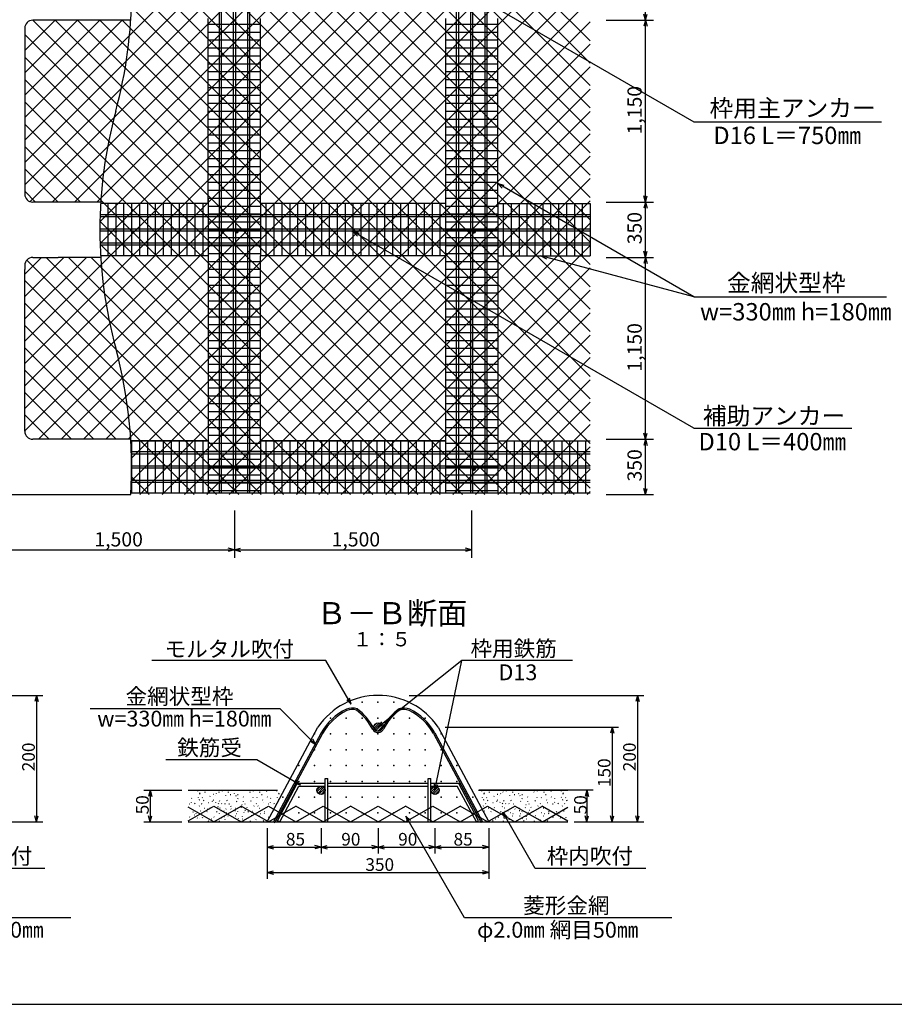
# Model space of a CAD drawing. Extents: x 800 to 16020, y 600 to 11280.
# Drawn here: x 4968 to 10498, y 600 to 6827 of the extents above; entities that cross this region are included whole.
import ezdxf

# ---------------------------------------------------------------- set-up
doc = ezdxf.new("R2010")
doc.units = 0
doc.header["$LTSCALE"] = 20
doc.header["$MEASUREMENT"] = 0
for name, color, linetype in [('_0-0_枠', 7, 'CONTINUOUS'), ('_0-1_菱形金網', 7, 'CONTINUOUS'), ('_0-2_鉄筋', 7, 'CONTINUOUS'), ('_0-3_Eフレ__ム', 7, 'CONTINUOUS'), ('_0-4_主アンカ____補助アンカ__', 7, 'CONTINUOUS'), ('_0-5_分割線', 7, 'CONTINUOUS'), ('_0-6_寸法', 7, 'CONTINUOUS'), ('_0-7_名称', 7, 'CONTINUOUS'), ('_2-0_法面', 7, 'CONTINUOUS'), ('_2-1_法枠', 7, 'CONTINUOUS'), ('_2-2_Eフレ__ム', 7, 'CONTINUOUS'), ('_2-3_鉄筋', 7, 'CONTINUOUS'), ('_2-4_菱形金網', 7, 'CONTINUOUS'), ('_2-5_鉄筋受', 7, 'CONTINUOUS'), ('_2-7_寸法', 7, 'CONTINUOUS'), ('_2-8_名称', 7, 'CONTINUOUS'), ('_2-9_表題', 7, 'CONTINUOUS'), ('_2-A_ハッチ', 7, 'CONTINUOUS'), ('_3-0_', 7, 'CONTINUOUS')]:
    doc.layers.add(name, color=color, linetype=linetype)

msp = doc.modelspace()

# ---------------------------------------------------------------- linework, layer by layer
at = {"layer": '_0-0_枠', "color": 216, "linetype": 'Continuous'}
for p, q in [((5669.6, 6823.6), (5050, 6823.6)), ((5000, 6773.6), (5000, 5723.6)), ((5480.4, 5673.6), (5050, 5673.6)), ((5050, 5323.6), (5210.2, 5323.6)), ((5480.4, 5323.6), (5210.2, 5323.6)), ((5000, 5273.6), (5000, 5246.9)), ((5000, 4223.6), (5000, 5246.9)), ((5669.6, 4173.6), (5050, 4173.6)), ((1650, 3823.6), (5669.6, 3823.6))]:
    msp.add_line(p, q, dxfattribs=at)
for centre, start, end in [((5050, 6773.6), 90, 180), ((5050, 5723.6), 180, 270), ((5050, 5273.6), 90, 180), ((5050, 4223.6), 180, 270)]:
    msp.add_arc(centre, 50, start, end, dxfattribs=at)
at = {"layer": '_0-1_菱形金網', "color": 18, "linetype": 'Continuous'}
for p, q in [((5000, 5783.1), (8465.5, 9248.6)), ((5000, 5924.5), (8324.1, 9248.6)), ((5000, 6065.9), (8182.7, 9248.6)), ((5029.1, 9248.6), (8575, 5702.7)), ((5034.4, 5676.1), (8575, 9216.7)), ((5170.5, 9248.6), (8575, 5844.2)), ((5312, 9248.6), (8575, 5985.6)), ((5453.4, 9248.6), (8575, 6127)), ((5594.8, 9248.6), (8575, 6268.4)), ((5736.2, 9248.6), (8575, 6409.9)), ((5877.6, 9248.6), (8575, 6551.3)), ((6019.1, 9248.6), (8575, 6692.7)), ((5173.4, 5673.6), (8575, 9075.3)), ((5314.8, 5673.6), (8575, 8933.8)), ((5456.2, 5673.6), (8575, 8792.4)), ((5479.4, 8656.9), (8575, 5561.3)), ((5475.5, 5551.5), (8575, 8651)), ((5475.1, 8519.8), (8575, 5419.9)), ((5476.3, 5410.9), (8575, 8509.6)), ((5000, 4793.2), (8575, 8368.2)), ((5477.6, 8375.8), (8575, 5278.5)), ((5105.6, 8323.6), (8575, 4854.2)), ((5247, 8323.6), (8575, 4995.6)), ((5388.4, 8323.6), (8575, 5137.1)), ((5000, 4651.7), (8575, 8226.7)), ((5007.1, 8280.7), (8575, 4712.8)), ((5000, 8146.4), (8575, 4571.4)), ((5000, 4510.3), (8575, 8085.3)), ((5000, 8005), (8575, 4430)), ((5000, 4368.9), (8575, 7943.9)), ((5000, 7863.5), (8575, 4288.5)), ((5000, 4227.5), (8575, 7802.5)), ((5087.6, 4173.6), (8575, 7661)), ((5229, 4173.6), (8575, 7519.6)), ((5370.4, 4173.6), (8575, 7378.2)), ((5511.8, 4173.6), (8575, 7236.8)), ((5653.3, 4173.6), (8575, 7095.4)), ((5674.6, 7047.5), (8575, 4147.1)), ((5674.5, 4053.4), (8575, 6953.9)), ((5673.5, 6907.2), (8575, 4005.7)), ((5000, 6490.2), (5333.4, 6823.6)), ((5000, 6207.4), (5616, 6823.3)), ((5000, 6348.8), (5474.5, 6823.3)), ((5000, 6631.6), (5191.7, 6823.3)), ((5050, 6823.6), (8050, 3823.6)), ((5191.7, 6823.3), (8191.4, 3823.6)), ((5333.1, 6823.3), (8332.8, 3823.6)), ((5474.2, 6823.6), (8474.2, 3823.6)), ((5615.6, 6823.6), (8575, 3864.3)), ((5673.7, 3911.2), (8575, 6812.5)), ((5000, 6732.2), (7908.5, 3823.6)), ((5727.5, 3823.6), (8575, 6671.1)), ((5000, 6590.7), (7767.1, 3823.6)), ((5869, 3823.6), (8575, 6529.7)), ((5000, 6449.3), (7625.7, 3823.6)), ((6010.4, 3823.6), (8575, 6388.3)), ((5000, 6307.9), (7484.3, 3823.6)), ((6151.8, 3823.6), (8575, 6246.8)), ((5000, 6166.5), (7342.9, 3823.6)), ((6293.2, 3823.6), (8575, 6105.4)), ((5000, 6025.1), (5351.4, 5673.6)), ((6434.6, 3823.6), (8575, 5964)), ((5000, 5883.6), (5210, 5673.6)), ((6576.1, 3823.6), (8575, 5822.6)), ((5000, 5742.2), (5068.6, 5673.6)), ((6717.5, 3823.6), (8575, 5681.1)), ((5475.5, 5549.6), (7201.4, 3823.6)), ((6858.9, 3823.6), (8575, 5539.7)), ((5476.5, 5407.2), (7060, 3823.6)), ((7000.3, 3823.6), (8575, 5398.3)), ((5000, 5217.4), (5106.2, 5323.6)), ((5000, 5076), (5247.6, 5323.6)), ((5000, 4934.6), (5389.1, 5323.6)), ((5011.9, 5306), (6494.3, 3823.6)), ((5135.7, 5323.6), (6635.7, 3823.6)), ((5277.2, 5323.6), (6777.2, 3823.6)), ((5418.6, 5323.6), (6918.6, 3823.6)), ((7141.7, 3823.6), (8575, 5256.9)), ((5000, 5176.5), (6352.9, 3823.6)), ((7283.2, 3823.6), (8575, 5115.5)), ((5000, 5035.1), (6211.5, 3823.6)), ((7424.6, 3823.6), (8575, 4974)), ((5000, 4893.7), (6070.1, 3823.6)), ((7566, 3823.6), (8575, 4832.6)), ((5000, 4752.3), (5578.6, 4173.6)), ((7707.4, 3823.6), (8575, 4691.2)), ((5000, 4610.8), (5437.2, 4173.6)), ((7848.9, 3823.6), (8575, 4549.8)), ((5000, 4469.4), (5295.8, 4173.6)), ((7990.3, 3823.6), (8575, 4408.4)), ((5000, 4328), (5154.4, 4173.6)), ((8131.7, 3823.6), (8575, 4266.9)), ((8273.1, 3823.6), (8575, 4125.5)), ((5674.3, 3936.5), (5787.2, 3823.6)), ((8414.5, 3823.6), (8575, 3984.1)), ((8556, 3823.6), (8575, 3842.7))]:
    msp.add_line(p, q, dxfattribs=at)
at = {"layer": '_0-2_鉄筋', "color": 36, "linetype": 'Continuous'}
for p, q in [((6228.5, 9248.6), (6228.5, 3833.6)), ((6241.5, 9248.6), (6241.5, 3833.6)), ((6318.5, 9248.6), (6318.5, 3833.6)), ((6331.5, 9248.6), (6331.5, 3833.6)), ((6408.5, 9248.6), (6408.5, 3833.6)), ((6421.5, 9248.6), (6421.5, 3833.6)), ((7728.5, 9248.6), (7728.5, 3833.6)), ((7741.5, 9248.6), (7741.5, 3833.6)), ((7818.5, 9248.6), (7818.5, 3833.6)), ((7831.5, 9248.6), (7831.5, 3833.6)), ((7908.5, 9248.6), (7908.5, 3833.6)), ((7921.5, 9248.6), (7921.5, 3833.6)), ((5476.2, 5582.1), (8575, 5582.1)), ((5476.6, 5595.1), (8575, 5595.1)), ((5475, 5505.1), (8575, 5505.1)), ((5475, 5492.1), (8575, 5492.1)), ((5476.2, 5415.1), (8575, 5415.1)), ((5476.6, 5402.1), (8575, 5402.1)), ((5673.4, 4095.1), (8575, 4095.1)), ((5673.8, 4082.1), (8575, 4082.1)), ((5675, 4005.1), (8575, 4005.1)), ((5675, 3992.1), (8575, 3992.1)), ((5673.4, 3902.1), (8575, 3902.1)), ((5673.8, 3915.1), (8575, 3915.1))]:
    msp.add_line(p, q, dxfattribs=at)
at = {"layer": '_0-3_Eフレ__ム', "color": 7, "linetype": 'Continuous'}
for p, q in [((6160, 5663.6), (6160, 6833.6)), ((6160, 6798.6), (6490, 6798.6)), ((6490, 5663.6), (6490, 6833.6)), ((7660, 6833.6), (7660, 5663.6)), ((7660, 6798.6), (7990, 6798.6)), ((7990, 5663.6), (7990, 6833.6)), ((6160, 6748.6), (6490, 6748.6)), ((7660, 6748.6), (7990, 6748.6)), ((6160, 6698.6), (6490, 6698.6)), ((7660, 6698.6), (7990, 6698.6)), ((6160, 6648.6), (6490, 6648.6)), ((7660, 6648.6), (7990, 6648.6)), ((6160, 6598.6), (6490, 6598.6)), ((6160, 6548.6), (6490, 6548.6)), ((7660, 6598.6), (7990, 6598.6)), ((7660, 6548.6), (7990, 6548.6)), ((6160, 6498.6), (6490, 6498.6)), ((7660, 6498.6), (7990, 6498.6)), ((6160, 6448.6), (6490, 6448.6)), ((7660, 6448.6), (7990, 6448.6)), ((6160, 6398.6), (6490, 6398.6)), ((7660, 6398.6), (7990, 6398.6)), ((6160, 6348.6), (6490, 6348.6)), ((6160, 6298.6), (6490, 6298.6)), ((7660, 6348.6), (7990, 6348.6)), ((7660, 6298.6), (7990, 6298.6)), ((6160, 6248.6), (6490, 6248.6)), ((7660, 6248.6), (7990, 6248.6)), ((6160, 6198.6), (6490, 6198.6)), ((7660, 6198.6), (7990, 6198.6)), ((6160, 6148.6), (6490, 6148.6)), ((7660, 6148.6), (7990, 6148.6)), ((6160, 6098.6), (6490, 6098.6)), ((6160, 6048.6), (6490, 6048.6)), ((7660, 6098.6), (7990, 6098.6)), ((7660, 6048.6), (7990, 6048.6)), ((6160, 5998.6), (6490, 5998.6)), ((7660, 5998.6), (7990, 5998.6)), ((6160, 5948.6), (6490, 5948.6)), ((7660, 5948.6), (7990, 5948.6)), ((6160, 5898.6), (6490, 5898.6)), ((7660, 5898.6), (7990, 5898.6)), ((6160, 5848.6), (6490, 5848.6)), ((6160, 5798.6), (6490, 5798.6)), ((7660, 5848.6), (7990, 5848.6)), ((7660, 5798.6), (7990, 5798.6)), ((6160, 5748.6), (6490, 5748.6)), ((7660, 5748.6), (7990, 5748.6)), ((6160, 5698.6), (6160, 5333.6)), ((6160, 5698.6), (6490, 5698.6)), ((7660, 5698.6), (7990, 5698.6)), ((6160, 5663.6), (5479.8, 5663.6)), ((5525, 5663.6), (5525, 5333.6)), ((5575, 5663.6), (5575, 5333.6)), ((5625, 5663.6), (5625, 5333.6)), ((5675, 5663.6), (5675, 5333.6)), ((5725, 5663.6), (5725, 5333.6)), ((5775, 5663.6), (5775, 5333.6)), ((5825, 5663.6), (5825, 5333.6)), ((5875, 5663.6), (5875, 5333.6)), ((5925, 5663.6), (5925, 5333.6)), ((5975, 5663.6), (5975, 5333.6)), ((6025, 5663.6), (6025, 5333.6)), ((6075, 5663.6), (6075, 5333.6)), ((6125, 5663.6), (6125, 5333.6)), ((6160, 5648.6), (6490, 5648.6)), ((6490, 5663.6), (6490, 5333.6)), ((7660, 5663.6), (6490, 5663.6)), ((6525, 5663.6), (6525, 5333.6)), ((6525, 5663.6), (6525, 5333.6)), ((6575, 5663.6), (6575, 5333.6)), ((6625, 5663.6), (6625, 5333.6)), ((6675, 5663.6), (6675, 5333.6)), ((6725, 5663.6), (6725, 5333.6)), ((6775, 5663.6), (6775, 5333.6)), ((6825, 5663.6), (6825, 5333.6)), ((6875, 5663.6), (6875, 5333.6)), ((6925, 5663.6), (6925, 5333.6)), ((6975, 5663.6), (6975, 5333.6)), ((7025, 5663.6), (7025, 5333.6)), ((7075, 5663.6), (7075, 5333.6)), ((7125, 5663.6), (7125, 5333.6)), ((7175, 5663.6), (7175, 5333.6)), ((7225, 5663.6), (7225, 5333.6)), ((7275, 5663.6), (7275, 5333.6)), ((7325, 5663.6), (7325, 5333.6)), ((7375, 5663.6), (7375, 5333.6)), ((7425, 5663.6), (7425, 5333.6)), ((7475, 5663.6), (7475, 5333.6)), ((7525, 5663.6), (7525, 5333.6)), ((7575, 5663.6), (7575, 5333.6)), ((7625, 5663.6), (7625, 5333.6)), ((7660, 5663.6), (7660, 5333.6)), ((7660, 5648.6), (7990, 5648.6)), ((7990, 5663.6), (7990, 3833.6)), ((7990, 5663.6), (8575, 5663.6)), ((8025, 5663.6), (8025, 5333.6)), ((8075, 5663.6), (8075, 5333.6)), ((8125, 5663.6), (8125, 5333.6)), ((8175, 5663.6), (8175, 5333.6)), ((8225, 5663.6), (8225, 5333.6)), ((8275, 5663.6), (8275, 5333.6)), ((8325, 5663.6), (8325, 5333.6)), ((8375, 5663.6), (8375, 5333.6)), ((8425, 5663.6), (8425, 5333.6)), ((8475, 5663.6), (8475, 5333.6)), ((8525, 5663.6), (8525, 5333.6)), ((8575, 5663.6), (8575, 5333.6)), ((6160, 5598.6), (6490, 5598.6)), ((6160, 5548.6), (6490, 5548.6)), ((7660, 5598.6), (7990, 5598.6)), ((7660, 5548.6), (7990, 5548.6)), ((6160, 5498.6), (6490, 5498.6)), ((7660, 5498.6), (7990, 5498.6)), ((6160, 5448.6), (6490, 5448.6)), ((7660, 5448.6), (7990, 5448.6)), ((6160, 5398.6), (6490, 5398.6)), ((7660, 5398.6), (7990, 5398.6)), ((6160, 5333.6), (5479.8, 5333.6)), ((6160, 5348.6), (6490, 5348.6)), ((6160, 5333.6), (6160, 4163.6)), ((6160, 5298.6), (6490, 5298.6)), ((6490, 4163.6), (6490, 5333.6)), ((7660, 5333.6), (6490, 5333.6)), ((7660, 5348.6), (7990, 5348.6)), ((7660, 5333.6), (7660, 3833.6)), ((7660, 5298.6), (7990, 5298.6)), ((7990, 5333.6), (8575, 5333.6)), ((6160, 5248.6), (6490, 5248.6)), ((7660, 5248.6), (7990, 5248.6)), ((6160, 5198.6), (6490, 5198.6)), ((7660, 5198.6), (7990, 5198.6)), ((6160, 5148.6), (6490, 5148.6)), ((7660, 5148.6), (7990, 5148.6)), ((6160, 5098.6), (6490, 5098.6)), ((6160, 5048.6), (6490, 5048.6)), ((7660, 5098.6), (7990, 5098.6)), ((7660, 5048.6), (7990, 5048.6)), ((6160, 4998.6), (6490, 4998.6)), ((7660, 4998.6), (7990, 4998.6)), ((6160, 4948.6), (6490, 4948.6)), ((7660, 4948.6), (7990, 4948.6)), ((6160, 4898.6), (6490, 4898.6)), ((7660, 4898.6), (7990, 4898.6)), ((6160, 4848.6), (6490, 4848.6)), ((6160, 4798.6), (6490, 4798.6)), ((7660, 4848.6), (7990, 4848.6)), ((7660, 4798.6), (7990, 4798.6)), ((6160, 4748.6), (6490, 4748.6)), ((7660, 4748.6), (7990, 4748.6)), ((6160, 4698.6), (6490, 4698.6)), ((7660, 4698.6), (7990, 4698.6)), ((6160, 4648.6), (6490, 4648.6)), ((7660, 4648.6), (7990, 4648.6)), ((6160, 4598.6), (6490, 4598.6)), ((6160, 4548.6), (6490, 4548.6)), ((7660, 4598.6), (7990, 4598.6)), ((7660, 4548.6), (7990, 4548.6)), ((6160, 4498.6), (6490, 4498.6)), ((7660, 4498.6), (7990, 4498.6)), ((6160, 4448.6), (6490, 4448.6)), ((7660, 4448.6), (7990, 4448.6)), ((6160, 4398.6), (6490, 4398.6)), ((7660, 4398.6), (7990, 4398.6)), ((6160, 4348.6), (6490, 4348.6)), ((6160, 4298.6), (6490, 4298.6)), ((7660, 4348.6), (7990, 4348.6)), ((7660, 4298.6), (7990, 4298.6)), ((6160, 4248.6), (6490, 4248.6)), ((7660, 4248.6), (7990, 4248.6)), ((6160, 4198.6), (6490, 4198.6)), ((7660, 4198.6), (7990, 4198.6)), ((5670.2, 4163.6), (6160, 4163.6)), ((6160, 4163.6), (5670.2, 4163.6)), ((5675, 4163.6), (5675, 3833.6)), ((5725, 4163.6), (5725, 3833.6)), ((5775, 4163.6), (5775, 3833.6)), ((5825, 4163.6), (5825, 3833.6)), ((5875, 4163.6), (5875, 3833.6)), ((5925, 4163.6), (5925, 3833.6)), ((5975, 4163.6), (5975, 3833.6)), ((6025, 4163.6), (6025, 3833.6)), ((6075, 4163.6), (6075, 3833.6)), ((6125, 4163.6), (6125, 3833.6)), ((6160, 4163.6), (6160, 3833.6)), ((6160, 4148.6), (6490, 4148.6)), ((6490, 4163.6), (7660, 4163.6)), ((6490, 4163.6), (6490, 3833.6)), ((7660, 4163.6), (6490, 4163.6)), ((6525, 4163.6), (6525, 3833.6)), ((6575, 4163.6), (6575, 3833.6)), ((6625, 4163.6), (6625, 3833.6)), ((6675, 4163.6), (6675, 3833.6)), ((6725, 4163.6), (6725, 3833.6)), ((6775, 4163.6), (6775, 3833.6)), ((6825, 4163.6), (6825, 3833.6)), ((6875, 4163.6), (6875, 3833.6)), ((6925, 4163.6), (6925, 3833.6)), ((6975, 4163.6), (6975, 3833.6)), ((7025, 4163.6), (7025, 3833.6)), ((7075, 4163.6), (7075, 3833.6)), ((7125, 4163.6), (7125, 3833.6)), ((7175, 4163.6), (7175, 3833.6)), ((7225, 4163.6), (7225, 3833.6)), ((7275, 4163.6), (7275, 3833.6)), ((7325, 4163.6), (7325, 3833.6)), ((7375, 4163.6), (7375, 3833.6)), ((7425, 4163.6), (7425, 3833.6)), ((7475, 4163.6), (7475, 3833.6)), ((7525, 4163.6), (7525, 3833.6)), ((7575, 4163.6), (7575, 3833.6)), ((7625, 4163.6), (7625, 3833.6)), ((7660, 4148.6), (7990, 4148.6)), ((7990, 4163.6), (8575, 4163.6)), ((8045, 4163.6), (8045, 3833.6)), ((8095, 4163.6), (8095, 3833.6)), ((8145, 4163.6), (8145, 3833.6)), ((8195, 4163.6), (8195, 3833.6)), ((8245, 4163.6), (8245, 3833.6)), ((8295, 4163.6), (8295, 3833.6)), ((8345, 4163.6), (8345, 3833.6)), ((8395, 4163.6), (8395, 3833.6)), ((8445, 4163.6), (8445, 3833.6)), ((8495, 4163.6), (8495, 3833.6)), ((8545, 4163.6), (8545, 3833.6)), ((6160, 4098.6), (6490, 4098.6)), ((6160, 4048.6), (6490, 4048.6)), ((7660, 4098.6), (7990, 4098.6)), ((7660, 4048.6), (7990, 4048.6)), ((6160, 3998.6), (6490, 3998.6)), ((7660, 3998.6), (7990, 3998.6)), ((6160, 3948.6), (6490, 3948.6)), ((7660, 3948.6), (7990, 3948.6)), ((6160, 3898.6), (6490, 3898.6)), ((7660, 3898.6), (7990, 3898.6)), ((5670.2, 3833.6), (8575, 3833.6)), ((5670.2, 3833.6), (8575, 3833.6)), ((6160, 3848.6), (6490, 3848.6)), ((7660, 3848.6), (7990, 3848.6))]:
    msp.add_line(p, q, dxfattribs=at)
at = {"layer": '_0-4_主アンカ____補助アンカ__', "color": 36, "linetype": 'Continuous'}
for p, q in [((5570.3, 5485.4), (5576.7, 5491.8)), ((5573.1, 5482.5), (5579.6, 5489.1)), ((6331.9, 5481.8), (6341.8, 5491.8)), ((6332.6, 5488.2), (6335.4, 5491)), ((6334, 5478.3), (6345.3, 5489.6)), ((6337.7, 5476.3), (6347.3, 5485.9)), ((7070.3, 5485.4), (7076.7, 5491.8)), ((7073.1, 5482.5), (7079.6, 5489.1)), ((7831.9, 5481.8), (7841.8, 5491.8)), ((7832.6, 5488.2), (7835.4, 5491)), ((7834, 5478.3), (7845.3, 5489.6)), ((7837.7, 5476.3), (7847.3, 5485.9)), ((6331.9, 3981.8), (6341.8, 3991.8)), ((6332.6, 3988.2), (6335.4, 3991)), ((6334, 3978.3), (6345.3, 3989.6)), ((6337.7, 3976.3), (6347.3, 3985.9)), ((7070.3, 3985.4), (7076.7, 3991.8)), ((7073.1, 3982.5), (7079.6, 3989.1)), ((7831.9, 3981.8), (7841.8, 3991.8)), ((7832.6, 3988.2), (7835.4, 3991)), ((7834, 3978.3), (7845.3, 3989.6)), ((7837.7, 3976.3), (7847.3, 3985.9))]:
    msp.add_line(p, q, dxfattribs=at)
for centre, radius in [((5575, 5487.1), 5), ((6339.5, 5484.1), 8), ((7075, 5487.1), 5), ((7839.5, 5484.1), 8), ((6339.5, 3984.1), 8), ((7075, 3987.1), 5), ((7839.5, 3984.1), 8)]:
    msp.add_circle(centre, radius, dxfattribs=at)
at = {"layer": '_0-5_分割線', "color": 7, "linetype": 'Continuous'}
for centre, start, end in [((2812.5, 6998.6), 344.81071, 15.18929), ((8337.5, 5498.6), 164.81071, 195.18929), ((2812.5, 3998.6), 356.49502, 15.18929)]:
    msp.add_arc(centre, 2862.5, start, end, dxfattribs=at)
at = {"layer": '_0-6_寸法', "color": 7, "linetype": 'Continuous'}
for p, q in [((8925, 6823.6), (8925, 7173.6)), ((8925, 6823.6), (8914.6, 6862.3)), ((8925, 6823.6), (8935.4, 6862.3)), ((8675, 6823.6), (8975, 6823.6)), ((8925, 6823.6), (8914.6, 6785)), ((8925, 6823.6), (8935.4, 6785)), ((8925, 5673.6), (8925, 6823.6)), ((8675, 5673.6), (8975, 5673.6)), ((8925, 5673.6), (8914.6, 5712.3)), ((8925, 5673.6), (8914.6, 5635)), ((8925, 5673.6), (8935.4, 5712.3)), ((8925, 5673.6), (8935.4, 5635)), ((8925, 5323.6), (8925, 5673.6)), ((8925, 5323.6), (8914.6, 5362.3)), ((8925, 5323.6), (8935.4, 5362.3)), ((8675, 5323.6), (8975, 5323.6)), ((8925, 5323.6), (8914.6, 5285)), ((8925, 5323.6), (8935.4, 5285)), ((8925, 4173.6), (8925, 5323.6)), ((8675, 4173.6), (8975, 4173.6)), ((8925, 4173.6), (8914.6, 4212.3)), ((8925, 4173.6), (8914.6, 4135)), ((8925, 4173.6), (8935.4, 4212.3)), ((8925, 4173.6), (8935.4, 4135)), ((8925, 3823.6), (8925, 4173.6)), ((8925, 3823.6), (8914.6, 3862.3)), ((8925, 3823.6), (8935.4, 3862.3)), ((8675, 3823.6), (8975, 3823.6)), ((6325, 3723.6), (6325, 3423.6)), ((7825, 3723.6), (7825, 3423.6)), ((4825, 3473.6), (6325, 3473.6)), ((6325, 3473.6), (6286.4, 3484)), ((6325, 3473.6), (6286.4, 3463.3)), ((6325, 3473.6), (6363.6, 3484)), ((6325, 3473.6), (6363.6, 3463.3)), ((6325, 3473.6), (7825, 3473.6)), ((7825, 3473.6), (7786.4, 3484)), ((7825, 3473.6), (7786.4, 3463.3))]:
    msp.add_line(p, q, dxfattribs=at)
at = {"layer": '_0-7_名称', "color": 7, "linetype": 'Continuous'}
for p, q in [((7841, 6982.6), (9230.9, 6180.2)), ((9230.9, 6180.2), (10415.9, 6180.2)), ((9229.4, 5074.8), (7990, 5790.4)), ((7990, 5790.4), (8028.6, 5780)), ((7990, 5790.4), (8018.3, 5762.1)), ((7075, 5487.1), (7103.3, 5458.8)), ((7075, 5487.1), (7113.6, 5476.8)), ((9229.4, 4243.3), (7075, 5487.1)), ((8263.6, 5333.6), (8298.2, 5313.6)), ((8263.6, 5333.6), (8303.6, 5333.6)), ((9229.4, 5074.8), (8263.6, 5333.6)), ((9229.4, 5074.8), (10449.4, 5074.8)), ((9229.4, 4243.3), (10229.4, 4243.3))]:
    msp.add_line(p, q, dxfattribs=at)
at = {"layer": '_2-0_法面', "color": 5, "linetype": 'Continuous'}
for p, q in [((6033.4, 1953.7), (6597.4, 1953.7)), ((7869.4, 1953.7), (8433.4, 1953.7)), ((6033.4, 1753.7), (8433.4, 1753.7))]:
    msp.add_line(p, q, dxfattribs=at)
at = {"layer": '_2-1_法枠', "color": 216, "linetype": 'Continuous'}
for p, q in [((6533.4, 1753.7), (6853.4, 2353.7)), ((7613.4, 2353.7), (7933.4, 1753.7))]:
    msp.add_line(p, q, dxfattribs=at)
msp.add_arc((7233.4, 2092.7), 461, 34.48292, 145.51708, dxfattribs=at)
at = {"layer": '_2-2_Eフレ__ム', "color": 1, "linetype": 'Continuous'}
for p, q in [((6874.3, 2317.2), (6573.4, 1753.7)), ((6882.4, 2312.7), (6581.5, 1749.3)), ((7584.5, 2312.7), (7885.3, 1749.3)), ((7592.5, 2317.2), (7893.4, 1753.7)), ((6573.4, 1753.7), (6581.5, 1749.3)), ((7893.4, 1753.7), (7885.3, 1749.3))]:
    msp.add_line(p, q, dxfattribs=at)
for centre, radius, start, end in [((7190.7, 2138), 363.6, 115.64433, 150.47278), ((7190.7, 2138), 354.4, 115.66186, 150.45439), ((7071.4, 2381.6), 92.4, 71.49772, 114.32009), ((7071.4, 2381.6), 83.2, 72.47228, 114.24832), ((6889.3, 2181.6), 347.7, 26.603, 53.43616), ((6889.3, 2181.6), 356.9, 27.39519, 53.67871), ((7577.5, 2181.6), 356.9, 126.32129, 152.60481), ((7577.5, 2181.6), 347.7, 126.56384, 152.54592), ((7395.5, 2381.6), 92.4, 65.67991, 108.50228), ((7395.5, 2381.6), 83.2, 65.75168, 107.52772), ((7276.2, 2138), 354.4, 29.54561, 64.33814), ((7276.2, 2138), 363.6, 29.52722, 64.35567), ((7233.4, 2357.2), 38.7, 210.85381, 336.79673), ((7233.4, 2357.2), 29.5, 202.58944, 337.41056)]:
    msp.add_arc(centre, radius, start, end, dxfattribs=at)
at = {"layer": '_2-3_鉄筋', "color": 36, "linetype": 'Continuous'}
for p, q in [((7208.3, 2347), (7240.1, 2378.8)), ((7208.6, 2361.4), (7225.6, 2378.5)), ((7213, 2337.6), (7249.5, 2374.1)), ((7220.6, 2331), (7256.1, 2366.5)), ((7231.5, 2327.7), (7259.3, 2355.6)), ((6847.8, 1958.2), (6868.9, 1979.3)), ((6848.9, 1945.1), (6882, 1978.2)), ((6854.1, 1936.2), (6890.8, 1973)), ((6862.2, 1930.2), (6896.9, 1964.9)), ((6873.8, 1927.7), (6899.4, 1953.3)), ((7567.6, 1956.8), (7590.3, 1979.5)), ((7569.2, 1944.2), (7602.9, 1977.9)), ((7574.7, 1935.6), (7611.5, 1972.4)), ((7583.1, 1929.8), (7617.3, 1964)), ((7595.1, 1927.7), (7619.4, 1951.9))]:
    msp.add_line(p, q, dxfattribs=at)
for centre in [(7233.4, 2353.7), (6873.4, 1953.7), (7593.4, 1953.7)]:
    msp.add_circle(centre, 26, dxfattribs=at)
at = {"layer": '_2-4_菱形金網', "color": 18, "linetype": 'Continuous'}
for p, q in [((6033.4, 1760.8), (6194.2, 1853.7)), ((6194.2, 1753.7), (6033.4, 1846.5)), ((6194.2, 1753.7), (6367.4, 1853.7)), ((6194.2, 1853.7), (6367.4, 1753.7)), ((6540.6, 1753.7), (6367.4, 1853.7)), ((6367.4, 1753.7), (6540.6, 1853.7)), ((6540.6, 1753.7), (6713.8, 1853.7)), ((6540.6, 1853.7), (6713.8, 1753.7)), ((6887, 1753.7), (6713.8, 1853.7)), ((6713.8, 1753.7), (6887, 1853.7)), ((6887, 1753.7), (7060.2, 1853.7)), ((6887, 1853.7), (7060.2, 1753.7)), ((7233.4, 1753.7), (7060.2, 1853.7)), ((7060.2, 1753.7), (7233.4, 1853.7)), ((7233.4, 1753.7), (7406.6, 1853.7)), ((7233.4, 1853.7), (7406.6, 1753.7)), ((7579.8, 1753.7), (7406.6, 1853.7)), ((7406.6, 1753.7), (7579.8, 1853.7)), ((7579.8, 1753.7), (7753, 1853.7)), ((7579.8, 1853.7), (7753, 1753.7)), ((7926.2, 1753.7), (7753, 1853.7)), ((7753, 1753.7), (7926.2, 1853.7)), ((7926.2, 1753.7), (8099.4, 1853.7)), ((7926.2, 1853.7), (8099.4, 1753.7)), ((8272.7, 1753.7), (8099.4, 1853.7)), ((8099.4, 1753.7), (8272.7, 1853.7)), ((8272.7, 1853.7), (8433.4, 1760.8)), ((8272.7, 1753.7), (8433.4, 1846.5))]:
    msp.add_line(p, q, dxfattribs=at)
at = {"layer": '_2-5_鉄筋受', "color": 3, "linetype": 'Continuous'}
for p, q in [((6597.5, 1760.5), (6723, 1995.5)), ((6899.4, 1995.5), (6723, 1995.5)), ((6899.4, 1753.7), (6899.4, 2027.7)), ((6915.4, 1753.7), (6915.4, 2027.7)), ((7551.4, 1995.5), (6915.4, 1995.5)), ((7551.4, 1753.7), (7551.4, 2027.7)), ((7567.4, 1753.7), (7567.4, 2027.7)), ((7744, 1995.5), (7567.4, 1995.5)), ((7869.5, 1760.5), (7744, 1995.5)), ((6611.8, 1753.7), (6733.4, 1979.5)), ((6733.4, 1979.5), (6899.4, 1979.5)), ((6915.4, 1979.5), (7551.4, 1979.5)), ((7567.4, 1979.5), (7733.6, 1979.5)), ((7855.2, 1753.7), (7733.6, 1979.5)), ((6611.8, 1753.7), (6597.5, 1760.5)), ((7855.2, 1753.7), (7869.5, 1760.5))]:
    msp.add_line(p, q, dxfattribs=at)
at = {"layer": '_2-5_鉄筋受', "color": 5, "linetype": 'Continuous'}
for p, q in [((6899.4, 2027.7), (6915.4, 2027.7)), ((7551.4, 2027.7), (7567.4, 2027.7)), ((6899.4, 1753.7), (6915.4, 1753.7)), ((7551.4, 1753.7), (7567.4, 1753.7))]:
    msp.add_line(p, q, dxfattribs=at)
at = {"layer": '_2-7_寸法', "color": 7, "linetype": 'Continuous'}
for p, q in [((3629.6, 2553.7), (5113.4, 2553.7)), ((5073.4, 2553.7), (5063.1, 2515)), ((5073.4, 2553.7), (5083.8, 2515)), ((5073.4, 2553.7), (5073.4, 1753.7)), ((7429.6, 2553.7), (8913.4, 2553.7)), ((8873.4, 2553.7), (8863.1, 2515)), ((8873.4, 2553.7), (8883.8, 2515)), ((8873.4, 2553.7), (8873.4, 1753.7)), ((7658.8, 2353.7), (8753.4, 2353.7)), ((8713.4, 2353.7), (8703.1, 2315)), ((8713.4, 2353.7), (8723.8, 2315)), ((8713.4, 2353.7), (8713.4, 1753.7)), ((5753.4, 1953.7), (5993.4, 1953.7)), ((5793.4, 1953.7), (5783.1, 1915)), ((5793.4, 1953.7), (5803.8, 1915)), ((5793.4, 1953.7), (5793.4, 1753.7)), ((8593.4, 1953.7), (7872.1, 1953.7)), ((8553.4, 1953.7), (8543.1, 1915)), ((8553.4, 1953.7), (8563.8, 1915)), ((8553.4, 1953.7), (8553.4, 1753.7)), ((4673.4, 1753.7), (5113.4, 1753.7)), ((5073.4, 1753.7), (5063.1, 1792.3)), ((5073.4, 1753.7), (5083.8, 1792.3)), ((5753.4, 1753.7), (5993.4, 1753.7)), ((5793.4, 1753.7), (5783.1, 1792.3)), ((5793.4, 1753.7), (5803.8, 1792.3)), ((8473.4, 1753.7), (8913.4, 1753.7)), ((8553.4, 1753.7), (8543.1, 1792.3)), ((8553.4, 1753.7), (8563.8, 1792.3)), ((8713.4, 1753.7), (8703.1, 1792.3)), ((8713.4, 1753.7), (8723.8, 1792.3)), ((8873.4, 1753.7), (8863.1, 1792.3)), ((8873.4, 1753.7), (8883.8, 1792.3)), ((6533.4, 1713.7), (6533.4, 1393.7)), ((6873.4, 1713.7), (6873.4, 1553.7)), ((7233.4, 1713.7), (7233.4, 1553.7)), ((7593.4, 1713.7), (7593.4, 1553.7)), ((7933.4, 1713.7), (7933.4, 1393.7)), ((6533.4, 1593.7), (6572.1, 1604)), ((6533.4, 1593.7), (6572.1, 1583.3)), ((6533.4, 1593.7), (6873.4, 1593.7)), ((6873.4, 1593.7), (6834.8, 1604)), ((6873.4, 1593.7), (6834.8, 1583.3)), ((6873.4, 1593.7), (6912.1, 1604)), ((6873.4, 1593.7), (6912.1, 1583.3)), ((6873.4, 1593.7), (7593.4, 1593.7)), ((7233.4, 1593.7), (7194.8, 1604)), ((7233.4, 1593.7), (7194.8, 1583.3)), ((7233.4, 1593.7), (7272.1, 1604)), ((7233.4, 1593.7), (7272.1, 1583.3)), ((7593.4, 1593.7), (7554.8, 1604)), ((7593.4, 1593.7), (7554.8, 1583.3)), ((7593.4, 1593.7), (7632.1, 1604)), ((7593.4, 1593.7), (7632.1, 1583.3)), ((7593.4, 1593.7), (7933.4, 1593.7)), ((7933.4, 1593.7), (7894.8, 1604)), ((7933.4, 1593.7), (7894.8, 1583.3)), ((6533.4, 1433.7), (6572.1, 1444)), ((6533.4, 1433.7), (6572.1, 1423.3)), ((6533.4, 1433.7), (7933.4, 1433.7)), ((7933.4, 1433.7), (7894.8, 1444)), ((7933.4, 1433.7), (7894.8, 1423.3))]:
    msp.add_line(p, q, dxfattribs=at)
at = {"layer": '_2-8_名称', "color": 7, "linetype": 'Continuous'}
for p, q in [((6904, 2774.6), (5804, 2774.6)), ((7064, 2497.5), (6904, 2774.6)), ((7762.9, 2774.6), (7233.4, 2353.7)), ((7593.4, 1953.7), (7762.9, 2774.6)), ((8462.9, 2774.6), (7762.9, 2774.6)), ((7064, 2497.5), (7035.7, 2525.8)), ((7064, 2497.5), (7053.7, 2536.1)), ((6614, 2468.2), (5414, 2468.2)), ((6840.3, 2241.9), (6614, 2468.2)), ((7233.4, 2353.7), (7257.2, 2385.8)), ((7233.4, 2353.7), (7270.1, 2369.6)), ((6840.3, 2241.9), (6805.7, 2261.9)), ((6840.3, 2241.9), (6820.3, 2276.6)), ((6466.4, 2146.7), (5891.4, 2146.7)), ((6743.5, 1986.7), (6466.4, 2146.7)), ((6743.5, 1986.7), (6704.9, 1997.1)), ((6743.5, 1986.7), (6715.2, 2015)), ((7593.4, 1953.7), (7591.1, 1993.6)), ((7593.4, 1953.7), (7611.4, 1989.4)), ((8227.4, 1458.1), (8021.6, 1814.6)), ((8021.6, 1814.6), (8032, 1775.9)), ((8021.6, 1814.6), (8049.9, 1786.3)), ((7781, 1146.8), (7409.5, 1790.3)), ((7409.5, 1790.3), (7419.9, 1751.6)), ((7409.5, 1790.3), (7437.8, 1762)), ((5127.4, 1458.1), (4427.4, 1458.1)), ((8927.4, 1458.1), (8227.4, 1458.1)), ((5291, 1146.8), (3981, 1146.8)), ((9091, 1146.8), (7781, 1146.8))]:
    msp.add_line(p, q, dxfattribs=at)
at = {"layer": '_2-A_ハッチ', "color": 5, "linetype": 'Continuous'}
for p, q in [((6093.9, 1949.6), (6096.1, 1947.4)), ((6105.3, 1932.3), (6109, 1936.7)), ((6105.6, 1931.9), (6105.6, 1930)), ((6140.8, 1939.9), (6141.1, 1943.3)), ((6211.2, 1930.1), (6212.8, 1932.6)), ((6225.7, 1943.3), (6228.2, 1941.4)), ((6248, 1949.6), (6250.2, 1947.4)), ((6288.6, 1939.9), (6288.9, 1943.3)), ((6325.7, 1931.6), (6326.9, 1932.3)), ((6421.5, 1943.3), (6424, 1941.4)), ((6443.8, 1949.6), (6446, 1947.4)), ((6486.8, 1939.9), (6487.1, 1943.3)), ((6529.2, 1946.2), (6531.4, 1947.7)), ((6593.9, 1949.6), (6596.1, 1947.4)), ((6605.3, 1932.3), (6609, 1936.7)), ((6605.6, 1931.9), (6605.6, 1930)), ((7890.6, 1949.6), (7892.8, 1947.4)), ((7901.9, 1932.3), (7905.7, 1936.7)), ((7902.2, 1931.9), (7902.2, 1930)), ((7937.5, 1939.9), (7937.8, 1943.3)), ((8007.9, 1930.1), (8009.4, 1932.6)), ((8022.3, 1943.3), (8024.8, 1941.4)), ((8044.6, 1949.6), (8046.8, 1947.4)), ((8085.2, 1939.9), (8085.6, 1943.3)), ((8122.3, 1931.6), (8123.6, 1932.3)), ((8218.2, 1943.3), (8220.7, 1941.4)), ((8240.5, 1949.6), (8242.7, 1947.4)), ((8283.4, 1939.9), (8283.8, 1943.3)), ((8325.9, 1946.2), (8328.1, 1947.7)), ((8390.6, 1949.6), (8392.8, 1947.4)), ((8401.9, 1932.3), (8405.7, 1936.7)), ((8402.2, 1931.9), (8402.2, 1930)), ((6040.8, 1868.4), (6043.3, 1868.1)), ((6053.7, 1877.2), (6054.3, 1878.4)), ((6054.3, 1901.1), (6055.3, 1903.6)), ((6073.8, 1872.1), (6077.3, 1868.7)), ((6095.2, 1909.2), (6095.8, 1908)), ((6103.4, 1893.2), (6106.8, 1896)), ((6115.9, 1870.6), (6118.8, 1868.1)), ((6122.2, 1906.4), (6124.1, 1907.3)), ((6129.4, 1889.1), (6133.8, 1891.6)), ((6162.4, 1875.3), (6164, 1875.3)), ((6169, 1913.6), (6171.6, 1917.1)), ((6185.7, 1882.2), (6185.7, 1880.3)), ((6188.8, 1893.8), (6192.6, 1890.4)), ((6191, 1929.3), (6193.6, 1928.4)), ((6203.9, 1922.7), (6204.6, 1921.8)), ((6207.7, 1877.2), (6208.3, 1878.4)), ((6221.6, 1872.1), (6225.1, 1868.7)), ((6231, 1885.3), (6233.5, 1889.4)), ((6243, 1869), (6245.5, 1867.7)), ((6263.7, 1870.6), (6266.5, 1868.1)), ((6268.4, 1922.4), (6268.7, 1919.9)), ((6277.2, 1889.1), (6281.6, 1891.6)), ((6297.7, 1926.8), (6301.7, 1926.5)), ((6332.9, 1920.2), (6336.3, 1917.7)), ((6336.6, 1884.4), (6340.4, 1882.2)), ((6345.7, 1926.8), (6349.8, 1926.5)), ((6347.9, 1900.1), (6349.2, 1902.9)), ((6381.6, 1912.4), (6383.4, 1910.5)), ((6381.6, 1882.2), (6381.6, 1880.3)), ((6390.7, 1868.4), (6393.2, 1868.1)), ((6429.2, 1885.3), (6431.7, 1889.4)), ((6441.2, 1909.2), (6441.8, 1908)), ((6461.9, 1870.6), (6464.7, 1868.1)), ((6468.2, 1906.4), (6470.1, 1907.3)), ((6495.9, 1926.8), (6499.9, 1926.5)), ((6502.8, 1892.3), (6504.3, 1890.7)), ((6508.4, 1875.3), (6510, 1875.3)), ((6531.7, 1912.4), (6533.6, 1910.5)), ((6540.8, 1868.4), (6543.3, 1868.1)), ((6553.7, 1877.2), (6554.3, 1878.4)), ((6554.3, 1901.1), (6555.3, 1903.6)), ((6573.8, 1872.1), (6577.3, 1868.7)), ((6595.2, 1909.2), (6595.8, 1908)), ((6603.4, 1893.2), (6606.8, 1896)), ((7870.5, 1872.1), (7873.9, 1868.7)), ((7891.9, 1909.2), (7892.5, 1908)), ((7900, 1893.2), (7903.5, 1896)), ((7912.6, 1870.6), (7915.4, 1868.1)), ((7918.9, 1906.4), (7920.8, 1907.3)), ((7926.1, 1889.1), (7930.5, 1891.6)), ((7959.1, 1875.3), (7960.7, 1875.3)), ((7965.7, 1913.6), (7968.2, 1917.1)), ((7982.4, 1882.2), (7982.4, 1880.3)), ((7985.5, 1893.8), (7989.3, 1890.4)), ((7987.7, 1929.3), (7990.2, 1928.4)), ((8000.6, 1922.7), (8001.2, 1921.8)), ((8004.4, 1877.2), (8005, 1878.4)), ((8018.3, 1872.1), (8021.7, 1868.7)), ((8027.7, 1885.3), (8030.2, 1889.4)), ((8039.6, 1869), (8042.2, 1867.7)), ((8060.4, 1870.6), (8063.2, 1868.1)), ((8065.1, 1922.4), (8065.4, 1919.9)), ((8073.9, 1889.1), (8078.3, 1891.6)), ((8094.3, 1926.8), (8098.4, 1926.5)), ((8129.5, 1920.2), (8133, 1917.7)), ((8133.3, 1884.4), (8137.1, 1882.2)), ((8142.4, 1926.8), (8146.5, 1926.5)), ((8144.6, 1900.1), (8145.9, 1902.9)), ((8178.2, 1912.4), (8180.1, 1910.5)), ((8178.2, 1882.2), (8178.2, 1880.3)), ((8187.3, 1868.4), (8189.9, 1868.1)), ((8225.9, 1885.3), (8228.4, 1889.4)), ((8237.8, 1909.2), (8238.5, 1908)), ((8258.6, 1870.6), (8261.4, 1868.1)), ((8264.9, 1906.4), (8266.8, 1907.3)), ((8292.5, 1926.8), (8296.6, 1926.5)), ((8299.4, 1892.3), (8301, 1890.7)), ((8305.1, 1875.3), (8306.7, 1875.3)), ((8328.3, 1912.4), (8330.2, 1910.5)), ((8337.5, 1868.4), (8340, 1868.1)), ((8350.3, 1877.2), (8351, 1878.4)), ((8351, 1901.1), (8351.9, 1903.6)), ((8370.5, 1872.1), (8373.9, 1868.7)), ((8391.9, 1909.2), (8392.5, 1908)), ((8400, 1893.2), (8403.5, 1896)), ((8412.6, 1870.6), (8415.4, 1868.1)), ((8418.9, 1906.4), (8420.8, 1907.3)), ((8426.1, 1889.1), (8430.5, 1891.6)), ((6064.1, 1815.9), (6067.5, 1820)), ((6082.6, 1806.1), (6082.9, 1809.6)), ((6091.7, 1822.5), (6092.7, 1820.9)), ((6103.7, 1854.9), (6101.8, 1852.7)), ((6110, 1823.7), (6112.8, 1822.8)), ((6135.7, 1840.4), (6137.9, 1839.5)), ((6150.8, 1817.5), (6152.1, 1819)), ((6154.9, 1836.3), (6156.8, 1835.1)), ((6171.2, 1845.4), (6172.5, 1842)), ((6211.9, 1815.9), (6215.3, 1820)), ((6221, 1848.6), (6224.1, 1852)), ((6230.4, 1806.1), (6230.7, 1809.6)), ((6233.9, 1843.2), (6236.1, 1842.3)), ((6239.5, 1822.5), (6240.5, 1820.9)), ((6257.7, 1823.7), (6260.6, 1822.8)), ((6271.9, 1833.2), (6272.2, 1836.9)), ((6272.8, 1812.4), (6275, 1814)), ((6289.2, 1807.7), (6291.1, 1806.5)), ((6290.4, 1866.8), (6293.9, 1867.7)), ((6301.1, 1854.2), (6302.4, 1851.7)), ((6302.7, 1836.3), (6304.6, 1835.1)), ((6328.1, 1826.6), (6332.5, 1824.7)), ((6331.6, 1840.4), (6333.8, 1839.5)), ((6337.3, 1807.7), (6339.1, 1806.5)), ((6346.7, 1817.5), (6347.9, 1819)), ((6367.1, 1845.4), (6368.4, 1842)), ((6371.8, 1864.6), (6374, 1864.3)), ((6385.6, 1815.9), (6387.8, 1813.7)), ((6391.9, 1828.1), (6394.8, 1828.8)), ((6402.9, 1847), (6404.8, 1844.8)), ((6410.1, 1815.9), (6413.5, 1820)), ((6437.7, 1822.5), (6438.7, 1820.9)), ((6449.7, 1854.9), (6447.8, 1852.7)), ((6471, 1812.4), (6473.2, 1814)), ((6473.5, 1854.2), (6474.8, 1853.3)), ((6481.7, 1840.4), (6483.9, 1839.5)), ((6487.4, 1807.7), (6489.3, 1806.5)), ((6513.5, 1809.6), (6516, 1807.7)), ((6515.7, 1819), (6517.9, 1820)), ((6564.1, 1815.9), (6567.5, 1820)), ((7900.3, 1854.9), (7898.5, 1852.7)), ((7906.6, 1823.7), (7909.5, 1822.8)), ((7932.4, 1840.4), (7934.6, 1839.5)), ((7947.5, 1817.5), (7948.7, 1819)), ((7951.6, 1836.3), (7953.5, 1835.1)), ((7967.9, 1845.4), (7969.2, 1842)), ((8008.5, 1815.9), (8012, 1820)), ((8017.6, 1848.6), (8020.8, 1852)), ((8027.1, 1806.1), (8027.4, 1809.6)), ((8030.5, 1843.2), (8032.7, 1842.3)), ((8036.2, 1822.5), (8037.1, 1820.9)), ((8054.4, 1823.7), (8057.2, 1822.8)), ((8068.6, 1833.2), (8068.9, 1836.9)), ((8069.5, 1812.4), (8071.7, 1814)), ((8085.8, 1807.7), (8087.7, 1806.5)), ((8087.1, 1866.8), (8090.6, 1867.7)), ((8097.8, 1854.2), (8099, 1851.7)), ((8099.4, 1836.3), (8101.2, 1835.1)), ((8124.8, 1826.6), (8129.2, 1824.7)), ((8128.3, 1840.4), (8130.5, 1839.5)), ((8133.9, 1807.7), (8135.8, 1806.5)), ((8143.3, 1817.5), (8144.6, 1819)), ((8163.8, 1845.4), (8165, 1842)), ((8168.5, 1864.6), (8170.7, 1864.3)), ((8182.3, 1815.9), (8184.5, 1813.7)), ((8188.6, 1828.1), (8191.4, 1828.8)), ((8199.6, 1847), (8201.5, 1844.8)), ((8206.7, 1815.9), (8210.2, 1820)), ((8234.4, 1822.5), (8235.3, 1820.9)), ((8246.3, 1854.9), (8244.4, 1852.7)), ((8267.7, 1812.4), (8269.9, 1814)), ((8270.2, 1854.2), (8271.5, 1853.3)), ((8278.4, 1840.4), (8280.6, 1839.5)), ((8284, 1807.7), (8285.9, 1806.5)), ((8310.1, 1809.6), (8312.6, 1807.7)), ((8312.3, 1819), (8314.5, 1820)), ((8360.7, 1815.9), (8364.2, 1820)), ((8379.3, 1806.1), (8379.6, 1809.6)), ((8388.4, 1822.5), (8389.3, 1820.9)), ((8400.3, 1854.9), (8398.5, 1852.7)), ((8406.6, 1823.7), (8409.5, 1822.8)), ((6040.6, 1786.2), (6044, 1783.7)), ((6070.7, 1797.3), (6072.9, 1798.6)), ((6089.3, 1778.3), (6091.2, 1776.4)), ((6104.7, 1773.3), (6104.7, 1772.4)), ((6122, 1783.4), (6124.2, 1779.9)), ((6161, 1759.2), (6164.4, 1762)), ((6179.8, 1772.4), (6181.7, 1773.3)), ((6194.6, 1786.2), (6198.1, 1783.7)), ((6228.5, 1757.9), (6232.9, 1760.7)), ((6243.3, 1778.3), (6245.2, 1776.4)), ((6261.5, 1788.7), (6262.2, 1787.8)), ((6265.9, 1767), (6266.9, 1769.5)), ((6284.2, 1792.5), (6286.4, 1790.9)), ((6332.3, 1792.5), (6334.5, 1790.9)), ((6348.7, 1775.2), (6349.3, 1773.9)), ((6356.8, 1759.2), (6360.3, 1762)), ((6374.1, 1788.4), (6374.4, 1785.9)), ((6375.7, 1772.4), (6377.6, 1773.3)), ((6424.4, 1757.9), (6428.8, 1760.7)), ((6432, 1793.7), (6433.5, 1793.7)), ((6454.6, 1773.3), (6454.6, 1772.4)), ((6461.8, 1767), (6462.7, 1769.5)), ((6482.4, 1792.5), (6484.6, 1790.9)), ((6507, 1759.2), (6510.4, 1762)), ((6540.6, 1786.2), (6544, 1783.7)), ((7901.4, 1773.3), (7901.4, 1772.4)), ((7918.7, 1783.4), (7920.9, 1779.9)), ((7957.6, 1759.2), (7961.1, 1762)), ((7976.5, 1772.4), (7978.4, 1773.3)), ((7991.3, 1786.2), (7994.7, 1783.7)), ((8025.2, 1757.9), (8029.6, 1760.7)), ((8040, 1778.3), (8041.9, 1776.4)), ((8058.2, 1788.7), (8058.8, 1787.8)), ((8062.6, 1767), (8063.6, 1769.5)), ((8080.9, 1792.5), (8083.1, 1790.9)), ((8129, 1792.5), (8131.2, 1790.9)), ((8145.3, 1775.2), (8146, 1773.9)), ((8153.5, 1759.2), (8157, 1762)), ((8170.8, 1788.4), (8171.1, 1785.9)), ((8172.4, 1772.4), (8174.2, 1773.3)), ((8221.1, 1757.9), (8225.5, 1760.7)), ((8228.6, 1793.7), (8230.2, 1793.7)), ((8251.2, 1773.3), (8251.2, 1772.4)), ((8258.5, 1767), (8259.4, 1769.5)), ((8279.1, 1792.5), (8281.3, 1790.9)), ((8303.6, 1759.2), (8307.1, 1762)), ((8337.3, 1786.2), (8340.7, 1783.7)), ((8367.3, 1797.3), (8369.5, 1798.6)), ((8386, 1778.3), (8387.8, 1776.4)), ((8401.4, 1773.3), (8401.4, 1772.4)), ((8418.7, 1783.4), (8420.9, 1779.9))]:
    msp.add_line(p, q, dxfattribs=at)
at = {"layer": '_2-A_ハッチ', "color": 7}
for p in [(7132.5, 2509.9), (7232.5, 2509.9), (7332.5, 2509.9), (6932.5, 2409.9), (7032.5, 2409.9), (7132.5, 2409.9), (7232.5, 2409.9), (7332.5, 2409.9), (7432.5, 2409.9), (7532.5, 2409.9), (6832.5, 2309.9), (6932.5, 2309.9), (7032.5, 2309.9), (7132.5, 2309.9), (7232.5, 2309.9), (7332.5, 2309.9), (7432.5, 2309.9), (7532.5, 2309.9), (7632.5, 2309.9), (6832.5, 2209.9), (6932.5, 2209.9), (7032.5, 2209.9), (7132.5, 2209.9), (7232.5, 2209.9), (7332.5, 2209.9), (7432.5, 2209.9), (7532.5, 2209.9), (7632.5, 2209.9), (6732.5, 2109.9), (6832.5, 2109.9), (6932.5, 2109.9), (7032.5, 2109.9), (7132.5, 2109.9), (7232.5, 2109.9), (7332.5, 2109.9), (7432.5, 2109.9), (7532.5, 2109.9), (7632.5, 2109.9), (7732.5, 2109.9), (6732.5, 2009.9), (6832.5, 2009.9), (6932.5, 2009.9), (7032.5, 2009.9), (7132.5, 2009.9), (7232.5, 2009.9), (7332.5, 2009.9), (7432.5, 2009.9), (7532.5, 2009.9), (7632.5, 2009.9), (7732.5, 2009.9), (6632.5, 1909.9), (6732.5, 1909.9), (6832.5, 1909.9), (6932.5, 1909.9), (7032.5, 1909.9), (7132.5, 1909.9), (7232.5, 1909.9), (7332.5, 1909.9), (7432.5, 1909.9), (7532.5, 1909.9), (7632.5, 1909.9), (7732.5, 1909.9), (7832.5, 1909.9), (6732.5, 1809.9), (6832.5, 1809.9), (6932.5, 1809.9), (7032.5, 1809.9), (7132.5, 1809.9), (7232.5, 1809.9), (7332.5, 1809.9), (7432.5, 1809.9), (7532.5, 1809.9), (7632.5, 1809.9), (7732.5, 1809.9)]:
    msp.add_point(p, dxfattribs=at)
at = {"layer": '_3-0_', "color": 1, "linetype": 'Continuous'}
msp.add_line((800, 600), (16020, 600), dxfattribs=at)

# ---------------------------------------------------------------- texts
at = {"layer": '_0-6_寸法', "color": 3}
for s, p in [('1,150', (8900.6, 6101.3)), ('350', (8900.6, 5406.3)), ('1,150', (8900.6, 4601.3)), ('350', (8900.6, 3906.3))]:
    msp.add_text(s, height=90, rotation=90, dxfattribs=at).set_placement(p)
for p in [(5440, 3495.4), (6940, 3495.4)]:
    msp.add_text('1,500', height=90, dxfattribs=at).set_placement(p)
at = {"layer": '_0-7_名称', "color": 2}
for s, p in [('枠用主アンカー', (9329.9, 6212.8)), ('D16 L＝750㎜', (9353.4, 6040.2)), ('金網状型枠', (9440.1, 5107.5)), ('w=330㎜ h=180㎜', (9269.4, 4924.8)), ('補助アンカー', (9287.4, 4266.6)), ('D10 L＝400㎜', (9259.4, 4103.3))]:
    msp.add_text(s, height=110, dxfattribs=at).set_placement(p)
at = {"layer": '_2-7_寸法', "color": 3}
for s, p in [('200', (5063.4, 2073.7)), ('200', (8863.4, 2073.7)), ('150', (8703.4, 1973.7)), ('50', (5783.4, 1801.2)), ('50', (8553.4, 1801.2))]:
    msp.add_text(s, height=80, rotation=90, dxfattribs=at).set_placement(p)
for s, p in [('85', (6650.9, 1603.7)), ('90', (7000.9, 1603.7)), ('90', (7360.9, 1603.7)), ('85', (7710.9, 1603.7)), ('350', (7153.4, 1443.7))]:
    msp.add_text(s, height=80, dxfattribs=at).set_placement(p)
at = {"layer": '_2-8_名称', "color": 2}
for s, p in [('モルタル吹付', (5884, 2796.7)), ('枠用鉄筋', (7818.1, 2800)), ('D13', (7995.4, 2649.6)), ('金網状型枠', (5636.9, 2497.5)), ('w=330㎜ h=180㎜', (5457.7, 2356.6)), ('鉄筋受', (5963.7, 2173.2)), ('枠内吹付', (4502.2, 1487.2)), ('枠内吹付', (8300.1, 1487.6)), ('菱形金網', (8151.3, 1174.8)), ('φ2.0㎜ 網目50㎜', (4098.4, 1021.4)), ('φ2.0㎜ 網目50㎜', (7859.1, 1021.2))]:
    msp.add_text(s, height=100, dxfattribs=at).set_placement(p)
at = {"layer": '_2-9_表題', "color": 6}
msp.add_text('Ｂ－Ｂ断面', height=140, dxfattribs=at).set_placement((6843.4, 3003.7))
at = {"layer": '_2-9_表題', "color": 3}
msp.add_text('１：５', height=90, dxfattribs=at).set_placement((7073.4, 2863.7))

doc.saveas('drawing.dxf')
